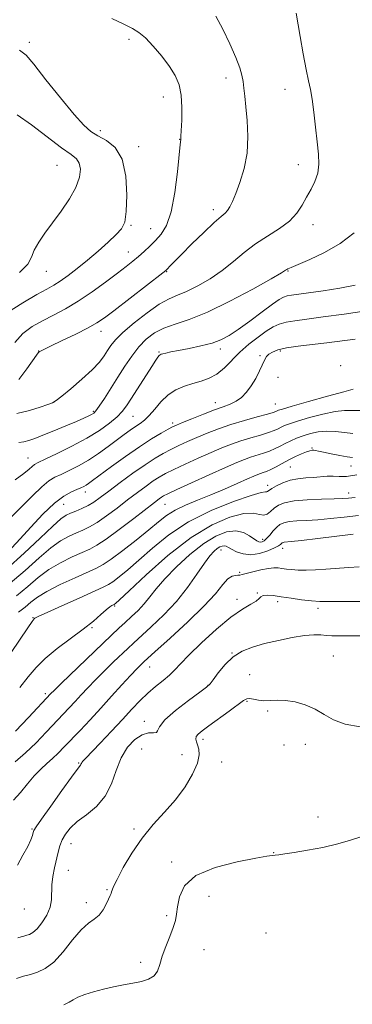
# Model space of a CAD drawing. Extents: x 2112300 to 2115200, y 362300 to 365200.
# Drawn here: x 2113774 to 2113882, y 364577 to 364898 of the extents above; entities that cross this region are included whole.
import ezdxf

# ---------------------------------------------------------------- set-up
doc = ezdxf.new("R2010")
doc.units = 0
doc.header["$MEASUREMENT"] = 0
for name, color, linetype, lineweight in [('DTM SPOT ELEVATION', 2, 'Continuous', 13), ('INDEX CONTOUR', 41, 'Continuous', 13), ('INTERMEDIATE CONTOUR', 44, 'Continuous', 0)]:
    doc.layers.add(name, color=color, linetype=linetype, lineweight=lineweight)

msp = doc.modelspace()

# ---------------------------------------------------------------- linework, layer by layer
at = {"layer": 'DTM SPOT ELEVATION'}
for p in [(2113776.88, 364890.74, 933.6), (2113809.44, 364891.72, 932.4), (2113841.04, 364879.18, 930.5), (2113860.35, 364875.43, 928.8), (2113820.67, 364872.92, 932.7), (2113800.09, 364861.94, 933.54), (2113825.92, 364859.09, 932.04), (2113812.58, 364856.68, 933.54), (2113785.91, 364850.65, 937.04), (2113864.63, 364850.84, 928.64), (2113836.88, 364836.09, 930.44), (2113810.07, 364830.97, 933.84), (2113816.53, 364829.88, 932.84), (2113869.48, 364831.27, 927.44), (2113809.23, 364822.3, 932.74), (2113782.51, 364816.04, 935.2), (2113821.74, 364815.87, 929.9), (2113861.32, 364816.13, 925.9), (2113800.26, 364796.42, 929.4), (2113779.94, 364789.97, 930.04), (2113839.19, 364790.69, 923.54), (2113858.83, 364789.94, 919.74), (2113819.2, 364789.63, 924.14), (2113852.15, 364788.45, 920.14), (2113878.49, 364785.24, 918.14), (2113858, 364781.38, 919.54), (2113784.96, 364773.37, 928.04), (2113837.53, 364773.16, 920.64), (2113857.17, 364772.65, 918.84), (2113797.75, 364770.33, 926.24), (2113810.69, 364768.66, 923.04), (2113823.68, 364766.47, 920.34), (2113869.15, 364758.29, 912.14), (2113776.52, 364755.06, 924.84), (2113862.07, 364752.06, 911.04), (2113881.86, 364752.48, 911.34), (2113854.65, 364746.09, 910.54), (2113795.21, 364743.89, 919.44), (2113881.03, 364743.58, 908.54), (2113788.17, 364739.87, 919.04), (2113821.17, 364739.96, 913.14), (2113852.98, 364728.48, 906.44), (2113859.59, 364725.58, 903.43), (2113839.46, 364724.96, 903.43), (2113845.52, 364717.76, 902.23), (2113851.31, 364710.99, 900.06), (2113804.79, 364706.72, 907.84), (2113844.68, 364708.9, 900.52), (2113857.95, 364708.13, 899.6), (2113871.09, 364705.98, 899.6), (2113778.17, 364702.85, 910.07), (2113797.35, 364699.6, 907.84), (2113843.03, 364691.34, 898), (2113876.01, 364690.42, 896.84), (2113816.13, 364686.8, 901.24), (2113848.78, 364684.31, 896.84), (2113835.24, 364680.81, 898.04), (2113782.15, 364678.08, 906.34), (2113847.95, 364675.53, 895.84), (2113854.62, 364672.38, 895.74), (2113814.45, 364669.01, 898.54), (2113833.55, 364663.14, 895.54), (2113859.95, 364661.28, 895.8), (2113866.95, 364661.55, 895.4), (2113813.6, 364660.07, 896.74), (2113826.67, 364658.12, 897.24), (2113793.07, 364655.46, 900.14), (2113839.69, 364655.79, 894.84), (2113871.02, 364637.8, 894.6), (2113777.84, 364633.94, 900.14), (2113811.1, 364633.86, 896.34), (2113790.51, 364629.11, 897.24), (2113856.6, 364626.13, 894.06), (2113823.35, 364623.11, 894.38), (2113789.66, 364620.37, 897.04), (2113802.25, 364614.04, 896.15), (2113795.52, 364609.79, 896.54), (2113835.54, 364611.9, 893.04), (2113775.27, 364607.75, 899.34), (2113821.69, 364605.55, 894.31), (2113854.1, 364599.93, 892.34), (2113833.89, 364594.46, 893.04), (2113813.26, 364590.33, 894.42)]:
    msp.add_point(p, dxfattribs=at)
at = {"layer": 'INDEX CONTOUR'}
for points in [[(2113773.488, 364780.702, 930), (2113776.096, 364784.12, 930), (2113779.262, 364788.659, 930), (2113779.835, 364789.394, 930), (2113780.143, 364789.673, 930), (2113780.56, 364789.939, 930), (2113781.616, 364790.492, 930), (2113783.884, 364791.597, 930), (2113787.655, 364793.394, 930), (2113792.105, 364795.533, 930), (2113796.129, 364797.54, 930), (2113798.992, 364799.13, 930), (2113801.426, 364800.775, 930), (2113804.535, 364803.137, 930), (2113820.458, 364815.469, 930), (2113821.491, 364816.321, 930), (2113822.016, 364816.849, 930), (2113822.763, 364817.654, 930), (2113824.146, 364819.1, 930), (2113826.498, 364821.493, 930), (2113829.948, 364824.936, 930), (2113833.812, 364828.721, 930), (2113837.2, 364831.937, 930), (2113839.443, 364833.926, 930), (2113840.761, 364835.044, 930), (2113841.593, 364835.897, 930), (2113842.33, 364837.035, 930), (2113843.165, 364838.777, 930), (2113844.243, 364841.384, 930), (2113845.618, 364845.029, 930), (2113846.982, 364849.535, 930), (2113847.938, 364854.636, 930), (2113848.207, 364860.027, 930), (2113847.979, 364865.234, 930), (2113847.565, 364869.744, 930), (2113847.212, 364873.19, 930), (2113846.923, 364875.798, 930), (2113846.639, 364877.943, 930), (2113846.267, 364880.016, 930), (2113845.58, 364882.485, 930), (2113844.318, 364885.834, 930), (2113842.342, 364890.299, 930), (2113840.005, 364895.125, 930), (2113837.783, 364899.306, 930)], [(2113771.189, 364725.692, 920), (2113773.907, 364728.617, 920), (2113777.448, 364732.495, 920), (2113781.374, 364736.657, 920), (2113785.119, 364740.249, 920), (2113788.222, 364742.63, 920), (2113790.646, 364744, 920), (2113792.458, 364744.774, 920), (2113793.747, 364745.311, 920), (2113794.676, 364745.75, 920), (2113795.428, 364746.177, 920), (2113796.242, 364746.723, 920), (2113797.581, 364747.704, 920), (2113803.703, 364752.251, 920), (2113808.237, 364755.544, 920), (2113812.802, 364758.725, 920), (2113816.746, 364761.275, 920), (2113819.885, 364763.148, 920), (2113822.151, 364764.414, 920), (2113823.62, 364765.193, 920), (2113824.93, 364765.805, 920), (2113826.866, 364766.619, 920), (2113829.951, 364767.885, 920), (2113833.68, 364769.378, 920), (2113837.288, 364770.753, 920), (2113840.182, 364771.772, 920), (2113842.45, 364772.611, 920), (2113844.351, 364773.55, 920), (2113846.102, 364774.827, 920), (2113847.75, 364776.501, 920), (2113849.298, 364778.592, 920), (2113850.737, 364781.046, 920), (2113851.998, 364783.542, 920), (2113853.708, 364787.193, 920), (2113854.316, 364788.202, 920), (2113855.067, 364788.955, 920), (2113856.21, 364789.655, 920), (2113858.017, 364790.33, 920), (2113860.767, 364790.966, 920), (2113864.609, 364791.557, 920), (2113869.17, 364792.124, 920), (2113873.95, 364792.696, 920), (2113883.146, 364793.876, 920)], [(2113770.975, 364691.501, 910), (2113776.441, 364699.594, 910), (2113777.884, 364701.678, 910), (2113778.515, 364702.517, 910), (2113778.723, 364702.725, 910), (2113778.973, 364702.877, 910), (2113780.029, 364703.386, 910), (2113782.73, 364704.625, 910), (2113787.505, 364706.783, 910), (2113793.151, 364709.319, 910), (2113801.057, 364712.852, 910), (2113802.749, 364713.707, 910), (2113804.179, 364714.658, 910), (2113806.218, 364716.202, 910), (2113809.043, 364718.502, 910), (2113812.659, 364721.636, 910), (2113817.092, 364725.586, 910), (2113822.455, 364729.943, 910), (2113828.883, 364734.198, 910), (2113836.264, 364737.902, 910), (2113843.501, 364740.828, 910), (2113849.25, 364742.803, 910), (2113852.547, 364743.758, 910), (2113853.945, 364744.019, 910), (2113854.374, 364744.017, 910), (2113854.649, 364744.117, 910), (2113856.044, 364745.057, 910), (2113857.572, 364745.967, 910), (2113859.609, 364746.969, 910), (2113861.984, 364747.805, 910), (2113864.536, 364748.289, 910), (2113867.127, 364748.524, 910), (2113869.629, 364748.686, 910), (2113874.065, 364749.098, 910), (2113876.045, 364749.156, 910), (2113877.995, 364749.038, 910), (2113880.364, 364749.046, 910), (2113883.682, 364749.565, 910)], [(2113773.089, 364622.049, 900), (2113774.842, 364625.335, 900), (2113776.405, 364628.176, 900), (2113777.421, 364630.308, 900), (2113777.965, 364631.783, 900), (2113778.223, 364632.729, 900), (2113778.444, 364633.4, 900), (2113779.132, 364634.551, 900), (2113780.854, 364637.057, 900), (2113783.911, 364641.403, 900), (2113787.527, 364646.497, 900), (2113790.662, 364650.854, 900), (2113792.528, 364653.362, 900), (2113793.633, 364654.749, 900), (2113793.77, 364655.018, 900), (2113793.893, 364655.325, 900), (2113794.056, 364655.652, 900), (2113794.376, 364656.063, 900), (2113795.218, 364656.959, 900), (2113800.003, 364661.94, 900), (2113803.672, 364665.798, 900), (2113807.319, 364669.684, 900), (2113810.408, 364673.032, 900), (2113813.061, 364675.849, 900), (2113815.562, 364678.284, 900), (2113818.112, 364680.466, 900), (2113820.556, 364682.428, 900), (2113822.654, 364684.18, 900), (2113824.33, 364685.822, 900), (2113826.171, 364687.8, 900), (2113828.929, 364690.651, 900), (2113833.076, 364694.66, 900), (2113837.963, 364699.106, 900), (2113842.661, 364703.018, 900), (2113846.407, 364705.664, 900), (2113849.117, 364707.267, 900), (2113850.873, 364708.292, 900), (2113851.828, 364709.114, 900), (2113852.423, 364709.754, 900), (2113853.168, 364710.148, 900), (2113854.488, 364710.249, 900), (2113856.464, 364710.094, 900), (2113859.092, 364709.742, 900), (2113862.296, 364709.262, 900), (2113865.721, 364708.766, 900), (2113868.941, 364708.382, 900), (2113871.642, 364708.199, 900), (2113873.967, 364708.167, 900), (2113878.465, 364708.221, 900), (2113885.574, 364708.226, 900)]]:
    msp.add_polyline3d(points, dxfattribs=at)
at = {"layer": 'INTERMEDIATE CONTOUR'}
for points in [[(2113772.873, 364769.525, 928), (2113776.981, 364770.524, 928), (2113780.459, 364771.596, 928), (2113783.005, 364772.484, 928), (2113784.52, 364773.07, 928), (2113785.713, 364773.787, 928), (2113787.497, 364775.202, 928), (2113790.481, 364777.68, 928), (2113794.078, 364780.777, 928), (2113797.399, 364783.843, 928), (2113799.762, 364786.368, 928), (2113801.322, 364788.399, 928), (2113802.445, 364790.119, 928), (2113803.518, 364791.738, 928), (2113805.017, 364793.581, 928), (2113807.444, 364795.996, 928), (2113811.077, 364799.152, 928), (2113815.31, 364802.499, 928), (2113819.31, 364805.303, 928), (2113822.494, 364807.066, 928), (2113825.249, 364808.221, 928), (2113828.209, 364809.433, 928), (2113831.829, 364811.229, 928), (2113835.855, 364813.57, 928), (2113839.855, 364816.281, 928), (2113843.52, 364819.186, 928), (2113847.024, 364822.124, 928), (2113850.666, 364824.936, 928), (2113854.609, 364827.514, 928), (2113858.487, 364829.955, 928), (2113861.802, 364832.407, 928), (2113864.202, 364834.979, 928), (2113865.927, 364837.623, 928), (2113867.363, 364840.254, 928), (2113868.792, 364842.817, 928), (2113870.075, 364845.384, 928), (2113870.968, 364848.058, 928), (2113871.298, 364850.963, 928), (2113871.175, 364854.311, 928), (2113870.782, 364858.336, 928), (2113870.276, 364863.102, 928), (2113869.719, 364868.002, 928), (2113869.151, 364872.261, 928), (2113868.588, 364875.415, 928), (2113867.965, 364878.258, 928), (2113867.193, 364881.894, 928), (2113866.235, 364887.015, 928), (2113865.251, 364892.651, 928), (2113863.975, 364900.297, 928)], [(2113772.187, 364792.723, 932), (2113774.809, 364795.676, 932), (2113777.858, 364797.933, 932), (2113781.224, 364799.828, 932), (2113784.825, 364801.677, 932), (2113788.694, 364803.729, 932), (2113792.895, 364806.217, 932), (2113797.399, 364809.251, 932), (2113801.806, 364812.459, 932), (2113805.627, 364815.351, 932), (2113808.515, 364817.566, 932), (2113810.695, 364819.286, 932), (2113812.537, 364820.824, 932), (2113814.347, 364822.44, 932), (2113816.183, 364824.179, 932), (2113818.036, 364826.031, 932), (2113819.883, 364828.107, 932), (2113821.622, 364831.002, 932), (2113823.137, 364835.434, 932), (2113824.332, 364841.715, 932), (2113825.211, 364848.537, 932), (2113826.136, 364857.392, 932), (2113826.335, 364859.016, 932), (2113826.377, 364860.131, 932), (2113826.61, 364865.387, 932), (2113826.664, 364869.504, 932), (2113826.43, 364873.567, 932), (2113825.736, 364876.952, 932), (2113824.484, 364879.905, 932), (2113822.599, 364882.892, 932), (2113820.092, 364886.212, 932), (2113817.331, 364889.497, 932), (2113814.772, 364892.214, 932), (2113812.681, 364894.018, 932), (2113810.571, 364895.317, 932), (2113807.763, 364896.708, 932), (2113803.852, 364898.604, 932)], [(2113769.804, 364802.546, 934), (2113774.852, 364805.762, 934), (2113779.412, 364808.423, 934), (2113782.626, 364810.216, 934), (2113784.918, 364811.508, 934), (2113787.031, 364812.832, 934), (2113789.566, 364814.623, 934), (2113792.55, 364816.903, 934), (2113795.864, 364819.595, 934), (2113799.343, 364822.57, 934), (2113802.622, 364825.494, 934), (2113805.286, 364827.984, 934), (2113807.038, 364829.893, 934), (2113808.037, 364832.042, 934), (2113808.558, 364835.486, 934), (2113808.775, 364840.859, 934), (2113808.446, 364847.084, 934), (2113807.231, 364852.66, 934), (2113804.953, 364856.447, 934), (2113802.096, 364858.759, 934), (2113799.311, 364860.27, 934), (2113797.014, 364861.676, 934), (2113794.676, 364863.743, 934), (2113791.532, 364867.257, 934), (2113787.143, 364872.604, 934), (2113782.363, 364878.584, 934), (2113778.375, 364883.599, 934), (2113775.882, 364886.536, 934), (2113773.68, 364888.23, 934)], [(2113773.756, 364815.569, 936), (2113776.41, 364818.332, 936), (2113777.652, 364820.655, 936), (2113778.552, 364822.929, 936), (2113779.981, 364825.487, 936), (2113782.014, 364828.439, 936), (2113784.53, 364831.837, 936), (2113787.347, 364835.668, 936), (2113790.045, 364839.647, 936), (2113792.145, 364843.424, 936), (2113793.284, 364846.697, 936), (2113793.564, 364849.355, 936), (2113793.204, 364851.338, 936), (2113792.312, 364852.723, 936), (2113790.543, 364854.143, 936), (2113787.444, 364856.369, 936), (2113777.625, 364863.806, 936), (2113773.01, 364867.101, 936)], [(2113773.501, 364760.055, 926), (2113775.181, 364760.37, 926), (2113776.778, 364760.774, 926), (2113778.676, 364761.424, 926), (2113781.299, 364762.449, 926), (2113784.865, 364763.898, 926), (2113788.788, 364765.521, 926), (2113792.28, 364766.991, 926), (2113794.736, 364768.055, 926), (2113796.286, 364768.765, 926), (2113797.245, 364769.251, 926), (2113797.928, 364769.688, 926), (2113798.651, 364770.452, 926), (2113799.73, 364771.966, 926), (2113801.389, 364774.513, 926), (2113805.761, 364781.426, 926), (2113808.041, 364784.991, 926), (2113810.32, 364788.325, 926), (2113812.644, 364791.301, 926), (2113815.081, 364793.816, 926), (2113817.762, 364795.867, 926), (2113820.837, 364797.479, 926), (2113824.498, 364798.776, 926), (2113829.095, 364800.291, 926), (2113835.019, 364802.657, 926), (2113842.332, 364806.227, 926), (2113849.774, 364810.222, 926), (2113855.757, 364813.582, 926), (2113859.13, 364815.52, 926), (2113860.492, 364816.332, 926), (2113860.885, 364816.586, 926), (2113861.268, 364816.796, 926), (2113862.297, 364817.257, 926), (2113864.547, 364818.208, 926), (2113868.368, 364819.84, 926), (2113873.2, 364822.15, 926), (2113878.257, 364825.087, 926), (2113882.866, 364828.54, 926)], [(2113772.328, 364747.928, 924), (2113775.163, 364749.929, 924), (2113776.847, 364751.348, 924), (2113777.831, 364752.285, 924), (2113778.603, 364752.892, 924), (2113779.81, 364753.534, 924), (2113782.138, 364754.628, 924), (2113786.012, 364756.471, 924), (2113790.81, 364758.865, 924), (2113795.648, 364761.494, 924), (2113799.79, 364764.073, 924), (2113803.088, 364766.453, 924), (2113805.543, 364768.519, 924), (2113807.244, 364770.265, 924), (2113808.63, 364772.111, 924), (2113810.231, 364774.587, 924), (2113816.825, 364784.912, 924), (2113818.146, 364786.949, 924), (2113818.868, 364788.016, 924), (2113819.252, 364788.507, 924), (2113819.542, 364788.766, 924), (2113819.906, 364788.932, 924), (2113820.494, 364789.09, 924), (2113821.472, 364789.319, 924), (2113823.075, 364789.665, 924), (2113825.553, 364790.165, 924), (2113829, 364790.844, 924), (2113832.883, 364791.669, 924), (2113836.513, 364792.595, 924), (2113839.424, 364793.633, 924), (2113842.048, 364795.012, 924), (2113845.039, 364797.018, 924), (2113848.812, 364799.774, 924), (2113852.802, 364802.758, 924), (2113856.206, 364805.283, 924), (2113858.445, 364806.838, 924), (2113859.856, 364807.611, 924), (2113861.005, 364807.962, 924), (2113862.435, 364808.212, 924), (2113867.995, 364808.969, 924), (2113872.777, 364809.663, 924), (2113878.189, 364810.536, 924), (2113883.212, 364811.499, 924)], [(2113771.07, 364735.843, 922), (2113774.516, 364739.162, 922), (2113777.949, 364742.692, 922), (2113780.951, 364745.679, 922), (2113783.257, 364747.586, 922), (2113785.208, 364748.745, 922), (2113787.298, 364749.701, 922), (2113789.904, 364750.91, 922), (2113792.941, 364752.458, 922), (2113796.205, 364754.344, 922), (2113799.501, 364756.524, 922), (2113802.648, 364758.796, 922), (2113807.844, 364762.699, 922), (2113809.823, 364764.146, 922), (2113811.513, 364765.317, 922), (2113813.022, 364766.312, 922), (2113814.487, 364767.406, 922), (2113816.048, 364768.916, 922), (2113817.825, 364771.03, 922), (2113819.857, 364773.418, 922), (2113822.165, 364775.621, 922), (2113824.744, 364777.285, 922), (2113827.49, 364778.476, 922), (2113830.277, 364779.368, 922), (2113832.995, 364780.15, 922), (2113835.613, 364781.086, 922), (2113838.117, 364782.46, 922), (2113840.523, 364784.462, 922), (2113845.61, 364789.578, 922), (2113848.54, 364792.183, 922), (2113851.514, 364794.54, 922), (2113854.208, 364796.463, 922), (2113856.422, 364797.827, 922), (2113858.441, 364798.74, 922), (2113860.672, 364799.365, 922), (2113863.523, 364799.864, 922), (2113867.399, 364800.39, 922), (2113872.708, 364801.089, 922), (2113879.55, 364802.046, 922), (2113886.804, 364803.082, 922)], [(2113769.483, 364718.793, 918), (2113775.234, 364723.949, 918), (2113780.436, 364728.9, 918), (2113784.54, 364732.831, 918), (2113787.204, 364735.176, 918), (2113788.918, 364736.348, 918), (2113790.377, 364737.003, 918), (2113792.127, 364737.69, 918), (2113794.099, 364738.516, 918), (2113796.076, 364739.481, 918), (2113797.947, 364740.621, 918), (2113800.051, 364742.123, 918), (2113802.833, 364744.215, 918), (2113806.555, 364746.995, 918), (2113810.73, 364750.05, 918), (2113814.685, 364752.84, 918), (2113817.916, 364754.959, 918), (2113820.603, 364756.538, 918), (2113823.093, 364757.845, 918), (2113825.686, 364759.106, 918), (2113828.481, 364760.39, 918), (2113831.528, 364761.726, 918), (2113834.877, 364763.13, 918), (2113838.575, 364764.566, 918), (2113842.668, 364765.984, 918), (2113847.084, 364767.326, 918), (2113851.272, 364768.497, 918), (2113854.56, 364769.394, 918), (2113856.479, 364769.95, 918), (2113857.359, 364770.252, 918), (2113857.73, 364770.424, 918), (2113858.179, 364770.61, 918), (2113859.528, 364771.038, 918), (2113862.652, 364771.956, 918), (2113867.987, 364773.484, 918), (2113874.197, 364775.236, 918), (2113879.502, 364776.701, 918), (2113882.584, 364777.498, 918)], [(2113770.048, 364713.637, 916), (2113775.529, 364718.308, 916), (2113780.095, 364722.418, 916), (2113783.913, 364725.71, 916), (2113787.142, 364728.019, 916), (2113789.891, 364729.553, 916), (2113792.259, 364730.613, 916), (2113794.383, 364731.503, 916), (2113796.54, 364732.532, 916), (2113799.045, 364734.014, 916), (2113802.108, 364736.151, 916), (2113805.517, 364738.711, 916), (2113808.956, 364741.349, 916), (2113812.148, 364743.77, 916), (2113814.974, 364745.857, 916), (2113817.354, 364747.54, 916), (2113819.319, 364748.816, 916), (2113821.35, 364749.95, 916), (2113824.034, 364751.276, 916), (2113827.752, 364753.019, 916), (2113832.031, 364754.974, 916), (2113836.191, 364756.832, 916), (2113839.723, 364758.353, 916), (2113842.828, 364759.586, 916), (2113845.881, 364760.65, 916), (2113849.125, 364761.64, 916), (2113852.28, 364762.552, 916), (2113854.93, 364763.354, 916), (2113856.786, 364764.03, 916), (2113858.053, 364764.606, 916), (2113859.062, 364765.123, 916), (2113860.165, 364765.634, 916), (2113861.8, 364766.252, 916), (2113864.428, 364767.102, 916), (2113868.28, 364768.236, 916), (2113872.677, 364769.399, 916), (2113876.708, 364770.26, 916), (2113879.731, 364770.592, 916), (2113882.16, 364770.581, 916), (2113884.677, 364770.518, 916)], [(2113772.787, 364709.999, 914), (2113776.468, 364713.116, 914), (2113779.834, 364715.993, 914), (2113783.287, 364718.588, 914), (2113787.079, 364720.861, 914), (2113790.864, 364722.758, 914), (2113794.142, 364724.223, 914), (2113796.639, 364725.316, 914), (2113798.981, 364726.548, 914), (2113802.014, 364728.547, 914), (2113806.268, 364731.682, 914), (2113810.982, 364735.298, 914), (2113817.74, 364740.544, 914), (2113819.217, 364741.663, 914), (2113820.022, 364742.239, 914), (2113820.723, 364742.673, 914), (2113822.096, 364743.363, 914), (2113824.976, 364744.707, 914), (2113829.818, 364746.931, 914), (2113835.582, 364749.559, 914), (2113840.853, 364751.939, 914), (2113844.569, 364753.577, 914), (2113847.08, 364754.607, 914), (2113849.093, 364755.317, 914), (2113853.288, 364756.606, 914), (2113855.3, 364757.314, 914), (2113857.092, 364758.109, 914), (2113858.747, 364758.96, 914), (2113860.394, 364759.822, 914), (2113862.15, 364760.658, 914), (2113864.072, 364761.466, 914), (2113866.203, 364762.249, 914), (2113868.574, 364762.989, 914), (2113871.157, 364763.561, 914), (2113873.914, 364763.818, 914), (2113876.791, 364763.677, 914), (2113879.669, 364763.321, 914), (2113882.419, 364763, 914)], [(2113773.41, 364704.689, 912), (2113775.526, 364706.361, 912), (2113777.408, 364707.925, 912), (2113779.573, 364709.567, 912), (2113782.66, 364711.467, 912), (2113787.017, 364713.703, 912), (2113791.837, 364715.962, 912), (2113798.845, 364719.089, 912), (2113801.015, 364720.246, 912), (2113803.614, 364722.007, 912), (2113807.389, 364724.838, 912), (2113811.775, 364728.265, 912), (2113815.876, 364731.582, 912), (2113819.055, 364734.237, 912), (2113821.7, 364736.311, 912), (2113824.461, 364738.042, 912), (2113827.844, 364739.648, 912), (2113831.796, 364741.259, 912), (2113836.125, 364742.986, 912), (2113840.586, 364744.873, 912), (2113844.723, 364746.703, 912), (2113848.028, 364748.193, 912), (2113850.159, 364749.141, 912), (2113851.426, 364749.67, 912), (2113852.305, 364749.983, 912), (2113853.208, 364750.269, 912), (2113854.296, 364750.66, 912), (2113855.669, 364751.274, 912), (2113857.391, 364752.185, 912), (2113859.384, 364753.29, 912), (2113861.535, 364754.439, 912), (2113863.714, 364755.499, 912), (2113865.723, 364756.391, 912), (2113867.346, 364757.05, 912), (2113868.438, 364757.434, 912), (2113869.144, 364757.595, 912), (2113869.679, 364757.607, 912), (2113870.274, 364757.525, 912), (2113871.232, 364757.326, 912), (2113872.867, 364756.966, 912), (2113875.335, 364756.434, 912), (2113878.13, 364755.857, 912), (2113880.588, 364755.391, 912), (2113882.301, 364755.193, 912)], [(2113773.792, 364680.075, 908), (2113776.586, 364683.573, 908), (2113779.126, 364686.617, 908), (2113782.12, 364689.599, 908), (2113786.039, 364692.801, 908), (2113794.526, 364699.146, 908), (2113797.815, 364701.797, 908), (2113800.266, 364703.925, 908), (2113802.008, 364705.466, 908), (2113803.169, 364706.399, 908), (2113803.885, 364706.872, 908), (2113804.639, 364707.238, 908), (2113804.745, 364707.308, 908), (2113805.046, 364707.566, 908), (2113806.31, 364708.738, 908), (2113809.441, 364711.691, 908), (2113814.994, 364716.888, 908), (2113822.128, 364723.19, 908), (2113829.653, 364729.057, 908), (2113836.534, 364733.255, 908), (2113842.365, 364735.77, 908), (2113846.894, 364736.894, 908), (2113849.987, 364736.976, 908), (2113851.986, 364736.583, 908), (2113853.35, 364736.338, 908), (2113854.481, 364736.712, 908), (2113855.564, 364737.569, 908), (2113856.726, 364738.619, 908), (2113858.142, 364739.611, 908), (2113860.179, 364740.446, 908), (2113863.249, 364741.061, 908), (2113867.526, 364741.424, 908), (2113872.219, 364741.605, 908), (2113876.299, 364741.706, 908), (2113879.055, 364741.81, 908), (2113881.048, 364741.939, 908), (2113883.159, 364742.099, 908)], [(2113772.447, 364665.877, 906), (2113776.654, 364670.326, 906), (2113783.953, 364678.118, 906), (2113784.985, 364679.146, 906), (2113787.301, 364681.394, 906), (2113803.751, 364697.145, 906), (2113806.158, 364699.427, 906), (2113808.201, 364701.328, 906), (2113810.299, 364703.254, 906), (2113812.418, 364705.288, 906), (2113814.412, 364707.428, 906), (2113816.244, 364709.716, 906), (2113818.301, 364712.354, 906), (2113821.076, 364715.587, 906), (2113824.885, 364719.502, 906), (2113829.317, 364723.57, 906), (2113833.78, 364727.108, 906), (2113837.788, 364729.562, 906), (2113841.264, 364730.898, 906), (2113844.238, 364731.214, 906), (2113846.727, 364730.669, 906), (2113848.72, 364729.657, 906), (2113851.166, 364727.97, 906), (2113851.799, 364727.651, 906), (2113852.292, 364727.577, 906), (2113852.822, 364727.682, 906), (2113853.472, 364728.041, 906), (2113854.298, 364728.763, 906), (2113855.329, 364729.89, 906), (2113856.47, 364731.206, 906), (2113857.599, 364732.426, 906), (2113858.663, 364733.326, 906), (2113859.907, 364733.922, 906), (2113861.648, 364734.286, 906), (2113864.127, 364734.499, 906), (2113867.284, 364734.667, 906), (2113870.985, 364734.902, 906), (2113875.106, 364735.282, 906), (2113879.569, 364735.752, 906), (2113884.306, 364736.22, 906)], [(2113772.354, 364655.79, 904), (2113775.703, 364658.74, 904), (2113779.149, 364662.072, 904), (2113782.459, 364665.477, 904), (2113789.969, 364673.43, 904), (2113791.895, 364675.51, 904), (2113793.852, 364677.665, 904), (2113796.005, 364680.011, 904), (2113798.513, 364682.639, 904), (2113801.436, 364685.56, 904), (2113804.427, 364688.466, 904), (2113809.016, 364692.855, 904), (2113810.859, 364694.576, 904), (2113816.686, 364699.869, 904), (2113820.759, 364703.778, 904), (2113824.872, 364708.198, 904), (2113828.517, 364712.805, 904), (2113831.571, 364717.134, 904), (2113834.003, 364720.686, 904), (2113835.819, 364723.099, 904), (2113837.159, 364724.57, 904), (2113838.2, 364725.436, 904), (2113839.089, 364725.981, 904), (2113839.86, 364726.277, 904), (2113840.52, 364726.347, 904), (2113841.111, 364726.206, 904), (2113841.828, 364725.843, 904), (2113842.903, 364725.238, 904), (2113844.513, 364724.436, 904), (2113846.627, 364723.729, 904), (2113849.164, 364723.471, 904), (2113851.98, 364723.894, 904), (2113854.694, 364724.75, 904), (2113856.867, 364725.668, 904), (2113858.186, 364726.353, 904), (2113858.841, 364726.805, 904), (2113859.148, 364727.098, 904), (2113859.384, 364727.298, 904), (2113859.66, 364727.43, 904), (2113860.046, 364727.511, 904), (2113862.35, 364727.729, 904), (2113865.671, 364728.097, 904), (2113871.051, 364728.748, 904), (2113882.566, 364730.173, 904)], [(2113771.735, 364643.304, 902), (2113774.03, 364645.812, 902), (2113776.327, 364648.63, 902), (2113778.554, 364651.295, 902), (2113780.657, 364653.459, 902), (2113782.639, 364655.247, 902), (2113784.521, 364656.902, 902), (2113786.356, 364658.654, 902), (2113788.328, 364660.676, 902), (2113793.496, 364666.113, 902), (2113796.742, 364669.553, 902), (2113800.225, 364673.313, 902), (2113803.756, 364677.217, 902), (2113807.067, 364680.917, 902), (2113809.869, 364684.022, 902), (2113812.075, 364686.357, 902), (2113814.418, 364688.62, 902), (2113817.83, 364691.723, 902), (2113822.877, 364696.261, 902), (2113828.654, 364701.57, 902), (2113833.885, 364706.666, 902), (2113837.597, 364710.741, 902), (2113840.02, 364713.682, 902), (2113841.687, 364715.55, 902), (2113843.036, 364716.458, 902), (2113844.136, 364716.727, 902), (2113844.964, 364716.731, 902), (2113845.575, 364716.786, 902), (2113846.33, 364716.983, 902), (2113847.67, 364717.355, 902), (2113849.86, 364717.901, 902), (2113852.471, 364718.486, 902), (2113854.903, 364718.944, 902), (2113856.708, 364719.146, 902), (2113858.066, 364719.133, 902), (2113859.312, 364718.985, 902), (2113860.739, 364718.78, 902), (2113862.473, 364718.582, 902), (2113864.601, 364718.448, 902), (2113867.187, 364718.426, 902), (2113870.216, 364718.52, 902), (2113873.655, 364718.72, 902), (2113881.159, 364719.288, 902), (2113884.512, 364719.48, 902)], [(2113773.203, 364598.333, 898), (2113774.259, 364598.665, 898), (2113775.186, 364598.937, 898), (2113776.073, 364599.183, 898), (2113777.015, 364599.481, 898), (2113778.107, 364600.083, 898), (2113779.446, 364601.28, 898), (2113781.048, 364603.254, 898), (2113782.608, 364605.731, 898), (2113783.738, 364608.326, 898), (2113784.185, 364610.752, 898), (2113784.263, 364615.618, 898), (2113784.609, 364618.389, 898), (2113785.183, 364621.254, 898), (2113786.356, 364626.325, 898), (2113786.924, 364628.411, 898), (2113787.656, 364630.349, 898), (2113788.708, 364632.258, 898), (2113790.265, 364634.216, 898), (2113792.523, 364636.289, 898), (2113795.536, 364638.571, 898), (2113798.801, 364641.264, 898), (2113801.678, 364644.593, 898), (2113803.722, 364648.658, 898), (2113805.28, 364653.037, 898), (2113806.898, 364657.178, 898), (2113808.977, 364660.606, 898), (2113811.352, 364663.144, 898), (2113813.716, 364664.693, 898), (2113815.787, 364665.263, 898), (2113817.387, 364665.302, 898), (2113818.365, 364665.371, 898), (2113818.755, 364665.962, 898), (2113819.34, 364667.289, 898), (2113821.092, 364669.502, 898), (2113824.591, 364672.588, 898), (2113828.871, 364675.898, 898), (2113832.577, 364678.623, 898), (2113834.731, 364680.228, 898), (2113835.862, 364681.282, 898), (2113836.878, 364682.627, 898), (2113838.503, 364684.856, 898), (2113840.74, 364687.565, 898), (2113843.408, 364690.101, 898), (2113846.381, 364691.97, 898), (2113849.752, 364693.309, 898), (2113853.664, 364694.415, 898), (2113858.138, 364695.502, 898), (2113862.689, 364696.467, 898), (2113866.709, 364697.122, 898), (2113869.749, 364697.348, 898), (2113871.999, 364697.278, 898), (2113873.812, 364697.11, 898), (2113875.592, 364697.003, 898), (2113877.972, 364696.963, 898), (2113886.914, 364696.943, 898)], [(2113772.751, 364585.106, 896), (2113775.06, 364585.783, 896), (2113777.272, 364586.395, 896), (2113779.59, 364587.097, 896), (2113782.105, 364588.295, 896), (2113784.881, 364590.463, 896), (2113787.923, 364593.831, 896), (2113791.002, 364597.668, 896), (2113793.831, 364600.999, 896), (2113796.186, 364603.132, 896), (2113798.098, 364604.485, 896), (2113799.666, 364605.755, 896), (2113800.968, 364607.454, 896), (2113802.01, 364609.349, 896), (2113802.782, 364611.02, 896), (2113803.287, 364612.154, 896), (2113803.588, 364612.862, 896), (2113803.764, 364613.364, 896), (2113803.937, 364613.937, 896), (2113804.411, 364615.099, 896), (2113805.535, 364617.43, 896), (2113807.561, 364621.276, 896), (2113810.357, 364626.055, 896), (2113813.695, 364630.955, 896), (2113817.342, 364635.354, 896), (2113821.057, 364639.403, 896), (2113824.591, 364643.446, 896), (2113827.702, 364647.693, 896), (2113830.163, 364651.827, 896), (2113831.751, 364655.398, 896), (2113832.344, 364658.072, 896), (2113832.229, 364659.975, 896), (2113831.795, 364661.347, 896), (2113831.391, 364662.406, 896), (2113831.194, 364663.276, 896), (2113831.339, 364664.056, 896), (2113831.975, 364664.873, 896), (2113833.298, 364665.962, 896), (2113835.515, 364667.587, 896), (2113842.101, 364672.364, 896), (2113846.805, 364675.817, 896), (2113847.858, 364676.406, 896), (2113848.766, 364676.476, 896), (2113850.012, 364676.24, 896), (2113851.609, 364675.918, 896), (2113853.453, 364675.73, 896), (2113855.477, 364675.81, 896), (2113857.766, 364675.96, 896), (2113860.445, 364675.892, 896), (2113863.564, 364675.379, 896), (2113866.889, 364674.408, 896), (2113870.112, 364673.023, 896), (2113873.068, 364671.317, 896), (2113876.165, 364669.579, 896), (2113879.949, 364668.15, 896), (2113884.812, 364667.278, 896)], [(2113788.159, 364576.506, 894), (2113789.909, 364577.352, 894), (2113791.205, 364578.156, 894), (2113792.723, 364578.977, 894), (2113794.979, 364579.852, 894), (2113797.854, 364580.74, 894), (2113801.066, 364581.581, 894), (2113804.364, 364582.327, 894), (2113807.606, 364582.982, 894), (2113810.683, 364583.565, 894), (2113813.474, 364584.126, 894), (2113815.828, 364584.839, 894), (2113817.586, 364585.913, 894), (2113818.684, 364587.518, 894), (2113819.437, 364589.677, 894), (2113820.257, 364592.375, 894), (2113821.432, 364595.529, 894), (2113822.751, 364598.775, 894), (2113823.88, 364601.676, 894), (2113824.577, 364603.969, 894), (2113824.973, 364606.061, 894), (2113825.293, 364608.529, 894), (2113825.881, 364611.754, 894), (2113827.561, 364615.338, 894), (2113831.277, 364618.686, 894), (2113837.48, 364621.316, 894), (2113844.655, 364623.191, 894), (2113850.794, 364624.386, 894), (2113854.413, 364625.003, 894), (2113856.125, 364625.242, 894), (2113857.072, 364625.331, 894), (2113858.264, 364625.469, 894), (2113860.207, 364625.747, 894), (2113863.278, 364626.226, 894), (2113867.651, 364626.952, 894), (2113872.688, 364627.902, 894), (2113877.544, 364629.037, 894), (2113881.63, 364630.29, 894), (2113885.37, 364631.494, 894)]]:
    msp.add_polyline3d(points, dxfattribs=at)

doc.saveas('drawing.dxf')
